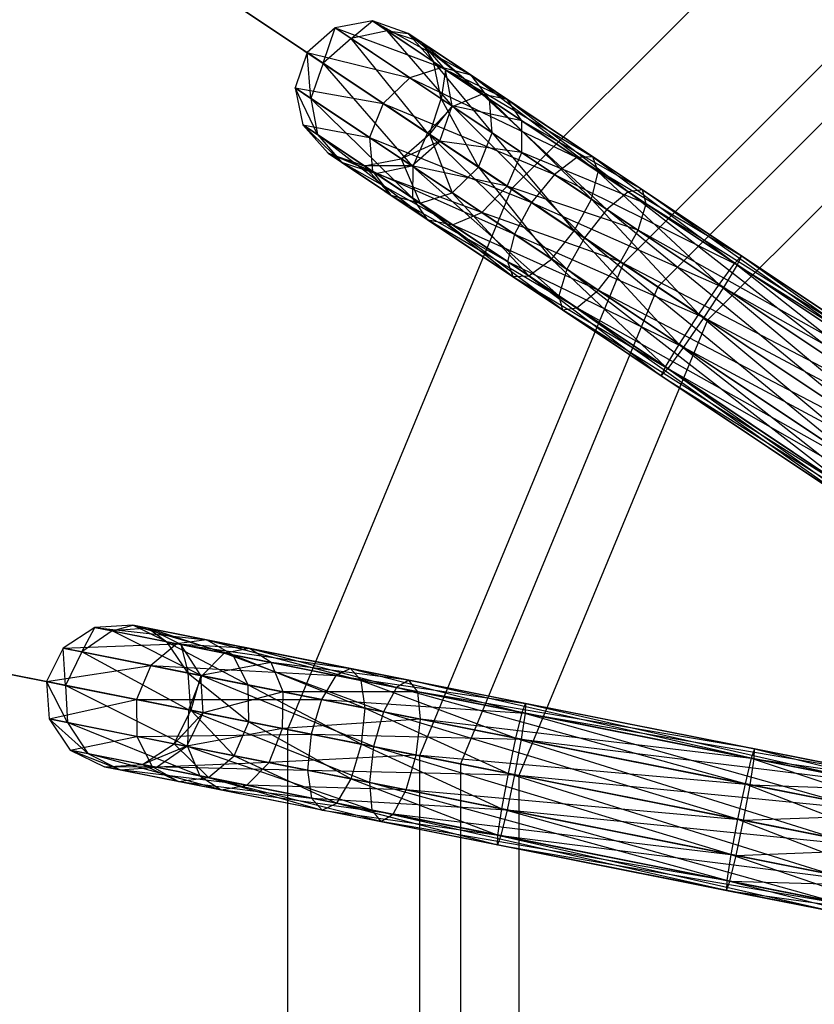
# Paper-space layout 'SW_Model_1' of a CAD drawing. Units: inches. Extents: x -1500 to 1500, y -3150 to 3150.
# Drawn here: x -60 to -33, y 1 to 35 of the extents above; entities that cross this region are included whole.
import ezdxf

# ---------------------------------------------------------------- set-up
doc = ezdxf.new("R2010")
doc.units = ezdxf.units.IN
doc.header["$MEASUREMENT"] = 0
doc.layers.add('SLD-0', color=179, linetype='Continuous')

psp = doc.layouts.new('SW_Model_1')

# ---------------------------------------------------------------- linework, layer by layer
at = {"layer": 'SLD-0', "color": 7}
for p, q in [((-43.213587, 28.874396), (-83.119972, 55.53899)), ((-78.401208, 52.386013), (-39.339509, 26.28582)), ((-28.874396, 43.213587), (-43.213587, 28.874396)), ((-26.28582, 39.339509), (-39.339509, 26.28582)), ((-25.481116, 38.135186), (-38.135186, 25.481116)), ((-24.330728, 36.413508), (-36.413508, 24.330728)), ((-48.032286, 34.698047), (-49.316651, 34.455695)), ((-48.770636, 34.090859), (-48.032286, 34.698047)), ((-46.786192, 34.268259), (-48.032286, 34.698047)), ((-48.032286, 34.698047), (-44.612496, 32.815841)), ((-45.624176, 33.088999), (-48.032286, 34.698047)), ((-48.032286, 34.698047), (-47.522591, 34.35748)), ((-49.316651, 34.455695), (-50.295143, 33.60614)), ((-49.735834, 33.232422), (-49.316651, 34.455695)), ((-49.316651, 34.455695), (-45.624176, 33.088999)), ((-46.736938, 32.731986), (-49.316651, 34.455695)), ((-49.316651, 34.455695), (-48.770636, 34.090859)), ((-47.522591, 34.35748), (-48.770636, 34.090859)), ((-46.326113, 33.960844), (-47.522591, 34.35748)), ((-47.522591, 34.35748), (-46.786192, 34.268259)), ((-47.522591, 34.35748), (-44.231665, 32.158554)), ((-45.245197, 31.735236), (-47.522591, 34.35748)), ((-45.91226, 33.281491), (-46.786192, 34.268259)), ((-46.786192, 34.268259), (-43.972978, 31.985704)), ((-44.612496, 32.815841), (-46.786192, 34.268259)), ((-46.786192, 34.268259), (-46.326113, 33.960844)), ((-48.770636, 34.090859), (-49.735834, 33.232422)), ((-48.770636, 34.090859), (-45.245197, 31.735236)), ((-46.124557, 30.819444), (-48.770636, 34.090859)), ((-45.501797, 33.007228), (-46.326113, 33.960844)), ((-46.326113, 33.960844), (-45.91226, 33.281491)), ((-46.326113, 33.960844), (-43.355538, 31.975969)), ((-44.231665, 32.158554), (-46.326113, 33.960844)), ((-50.295143, 33.60614), (-50.705577, 32.377021)), ((-50.295143, 33.60614), (-46.736938, 32.731986)), ((-47.652619, 31.840462), (-50.295143, 33.60614)), ((-50.295143, 33.60614), (-49.735834, 33.232422)), ((-50.159561, 32.012185), (-50.295143, 33.60614)), ((-49.735834, 33.232422), (-50.159561, 32.012185)), ((-49.735834, 33.232422), (-46.124557, 30.819444)), ((-46.634122, 29.656562), (-49.735834, 33.232422)), ((-45.644659, 32.002148), (-45.91226, 33.281491)), ((-45.91226, 33.281491), (-43.87698, 30.821023)), ((-43.972978, 31.985704), (-45.91226, 33.281491)), ((-45.91226, 33.281491), (-45.501797, 33.007228)), ((-45.624176, 33.088999), (-46.736938, 32.731986)), ((-45.501797, 33.007228), (-45.644659, 32.002148)), ((-44.612496, 32.815841), (-45.624176, 33.088999)), ((-45.624176, 33.088999), (-40.387466, 29.992766)), ((-40.943513, 29.96148), (-45.624176, 33.088999)), ((-45.270516, 31.752154), (-45.501797, 33.007228)), ((-45.501797, 33.007228), (-42.851572, 31.236405)), ((-43.355538, 31.975969), (-45.501797, 33.007228)), ((-43.972978, 31.985704), (-44.612496, 32.815841)), ((-44.612496, 32.815841), (-40.20358, 29.467073)), ((-40.387466, 29.992766), (-44.612496, 32.815841)), ((-46.736938, 32.731986), (-47.652619, 31.840462)), ((-46.736938, 32.731986), (-40.943513, 29.96148)), ((-41.722729, 29.381598), (-46.736938, 32.731986)), ((-50.705577, 32.377021), (-47.652619, 31.840462)), ((-48.125864, 30.653312), (-50.705577, 32.377021)), ((-50.705577, 32.377021), (-50.437975, 31.097678)), ((-50.705577, 32.377021), (-50.159561, 32.012185)), ((-49.928281, 30.757111), (-50.705577, 32.377021)), ((-44.231665, 32.158554), (-45.245197, 31.735236)), ((-43.355538, 31.975969), (-44.231665, 32.158554)), ((-44.231665, 32.158554), (-39.169809, 28.77633)), ((-39.907543, 28.16873), (-44.231665, 32.158554)), ((-50.159561, 32.012185), (-49.928281, 30.757111)), ((-50.159561, 32.012185), (-46.634122, 29.656562)), ((-46.637355, 28.558184), (-50.159561, 32.012185)), ((-47.652619, 31.840462), (-48.125864, 30.653312)), ((-47.652619, 31.840462), (-41.722729, 29.381598)), ((-42.516324, 28.408499), (-47.652619, 31.840462)), ((-46.055092, 30.773029), (-45.644659, 32.002148)), ((-45.270516, 31.752154), (-46.055092, 30.773029)), ((-45.694244, 30.531918), (-45.270516, 31.752154)), ((-45.644659, 32.002148), (-44.350224, 29.633872)), ((-43.87698, 30.821023), (-45.644659, 32.002148)), ((-45.644659, 32.002148), (-45.270516, 31.752154)), ((-45.270516, 31.752154), (-42.854804, 30.138027)), ((-42.851572, 31.236405), (-45.270516, 31.752154)), ((-43.87698, 30.821023), (-43.972978, 31.985704)), ((-43.972978, 31.985704), (-40.441128, 28.52526)), ((-40.20358, 29.467073), (-43.972978, 31.985704)), ((-42.851572, 31.236405), (-43.355538, 31.975969)), ((-43.355538, 31.975969), (-38.670429, 28.845479)), ((-39.169809, 28.77633), (-43.355538, 31.975969)), ((-45.245197, 31.735236), (-46.124557, 30.819444)), ((-45.245197, 31.735236), (-39.907543, 28.16873)), ((-40.685954, 27.185485), (-45.245197, 31.735236)), ((-50.437975, 31.097678), (-48.125864, 30.653312)), ((-48.029865, 29.48863), (-50.437975, 31.097678)), ((-50.437975, 31.097678), (-49.564043, 30.11091)), ((-50.437975, 31.097678), (-49.928281, 30.757111)), ((-49.103964, 29.803496), (-50.437975, 31.097678)), ((-42.854804, 30.138027), (-42.851572, 31.236405)), ((-42.851572, 31.236405), (-38.543209, 28.357649)), ((-38.670429, 28.845479), (-42.851572, 31.236405)), ((-49.928281, 30.757111), (-49.103964, 29.803496)), ((-49.928281, 30.757111), (-46.637355, 28.558184)), ((-46.133389, 27.81862), (-49.928281, 30.757111)), ((-47.033584, 29.923474), (-46.055092, 30.773029)), ((-46.124557, 30.819444), (-46.634122, 29.656562)), ((-46.124557, 30.819444), (-40.685954, 27.185485)), ((-41.296468, 26.090056), (-46.124557, 30.819444)), ((-46.055092, 30.773029), (-45.265906, 28.742349)), ((-44.350224, 29.633872), (-46.055092, 30.773029)), ((-46.055092, 30.773029), (-45.694244, 30.531918)), ((-44.350224, 29.633872), (-43.87698, 30.821023)), ((-43.87698, 30.821023), (-41.036459, 27.419685)), ((-40.441128, 28.52526), (-43.87698, 30.821023)), ((-48.125864, 30.653312), (-42.516324, 28.408499)), ((-43.111654, 27.302924), (-48.125864, 30.653312)), ((-48.125864, 30.653312), (-48.029865, 29.48863)), ((-45.694244, 30.531918), (-47.033584, 29.923474)), ((-46.659442, 29.67348), (-45.694244, 30.531918)), ((-45.694244, 30.531918), (-43.36437, 28.975146)), ((-42.854804, 30.138027), (-45.694244, 30.531918)), ((-49.564043, 30.11091), (-48.029865, 29.48863)), ((-47.390347, 28.658493), (-49.564043, 30.11091)), ((-49.564043, 30.11091), (-48.31795, 29.681122)), ((-49.564043, 30.11091), (-49.103964, 29.803496)), ((-47.907486, 29.406859), (-49.564043, 30.11091)), ((-43.36437, 28.975146), (-42.854804, 30.138027)), ((-42.854804, 30.138027), (-38.82224, 27.443554)), ((-38.543209, 28.357649), (-42.854804, 30.138027)), ((-49.103964, 29.803496), (-47.907486, 29.406859)), ((-49.103964, 29.803496), (-46.133389, 27.81862)), ((-45.257261, 27.636035), (-49.103964, 29.803496)), ((-48.31795, 29.681122), (-47.033584, 29.923474)), ((-47.033584, 29.923474), (-46.378668, 28.385335)), ((-45.265906, 28.742349), (-47.033584, 29.923474)), ((-47.033584, 29.923474), (-46.659442, 29.67348)), ((-40.943513, 29.96148), (-41.722729, 29.381598)), ((-40.387466, 29.992766), (-40.943513, 29.96148)), ((-40.943513, 29.96148), (-35.243194, 26.555474)), ((-35.385571, 26.247783), (-40.943513, 29.96148)), ((-40.20358, 29.467073), (-40.387466, 29.992766)), ((-40.387466, 29.992766), (-35.472979, 26.306186)), ((-35.243194, 26.555474), (-40.387466, 29.992766)), ((-46.378668, 28.385335), (-48.31795, 29.681122)), ((-48.31795, 29.681122), (-47.390347, 28.658493)), ((-48.31795, 29.681122), (-47.907486, 29.406859)), ((-46.659442, 29.67348), (-48.31795, 29.681122)), ((-48.029865, 29.48863), (-43.111654, 27.302924)), ((-43.349202, 26.361111), (-48.029865, 29.48863)), ((-48.029865, 29.48863), (-47.390347, 28.658493)), ((-47.907486, 29.406859), (-46.659442, 29.67348)), ((-47.907486, 29.406859), (-45.257261, 27.636035)), ((-44.24373, 28.059353), (-47.907486, 29.406859)), ((-46.659442, 29.67348), (-44.24373, 28.059353)), ((-43.36437, 28.975146), (-46.659442, 29.67348)), ((-46.634122, 29.656562), (-46.637355, 28.558184)), ((-46.634122, 29.656562), (-41.296468, 26.090056)), ((-41.575499, 25.17596), (-46.634122, 29.656562)), ((-45.265906, 28.742349), (-44.350224, 29.633872)), ((-44.350224, 29.633872), (-41.830054, 26.446586)), ((-41.036459, 27.419685), (-44.350224, 29.633872)), ((-41.722729, 29.381598), (-42.516324, 28.408499)), ((-41.722729, 29.381598), (-35.385571, 26.247783)), ((-35.86196, 25.465558), (-41.722729, 29.381598)), ((-40.441128, 28.52526), (-40.20358, 29.467073)), ((-40.20358, 29.467073), (-36.013354, 25.566716)), ((-35.472979, 26.306186), (-40.20358, 29.467073)), ((-43.213587, 28.874396), (-50.973901, 10.139339)), ((-46.378668, 28.385335), (-45.265906, 28.742349)), ((-45.265906, 28.742349), (-42.60927, 25.866704)), ((-41.830054, 26.446586), (-45.265906, 28.742349)), ((-44.24373, 28.059353), (-43.36437, 28.975146)), ((-43.36437, 28.975146), (-39.432754, 26.348124)), ((-38.82224, 27.443554), (-43.36437, 28.975146)), ((-38.135186, 25.481116), (-43.213587, 28.874396)), ((-39.169809, 28.77633), (-39.907543, 28.16873)), ((-38.670429, 28.845479), (-39.169809, 28.77633)), ((-39.169809, 28.77633), (-28.744138, 21.810119)), ((-29.284513, 21.070648), (-39.169809, 28.77633)), ((-38.543209, 28.357649), (-38.670429, 28.845479)), ((-38.670429, 28.845479), (-28.514354, 22.059406)), ((-28.744138, 21.810119), (-38.670429, 28.845479)), ((-47.390347, 28.658493), (-43.349202, 26.361111)), ((-43.165317, 25.835418), (-47.390347, 28.658493)), ((-47.390347, 28.658493), (-46.378668, 28.385335)), ((-46.637355, 28.558184), (-46.133389, 27.81862)), ((-46.637355, 28.558184), (-41.575499, 25.17596)), ((-41.44828, 24.688131), (-46.637355, 28.558184)), ((-42.60927, 25.866704), (-46.378668, 28.385335)), ((-46.378668, 28.385335), (-43.165317, 25.835418)), ((-42.516324, 28.408499), (-43.111654, 27.302924)), ((-42.516324, 28.408499), (-35.86196, 25.465558)), ((-36.544713, 24.418396), (-42.516324, 28.408499)), ((-41.036459, 27.419685), (-40.441128, 28.52526)), ((-40.441128, 28.52526), (-36.719527, 24.535204)), ((-36.013354, 25.566716), (-40.441128, 28.52526)), ((-38.82224, 27.443554), (-38.543209, 28.357649)), ((-38.543209, 28.357649), (-28.656731, 21.751715)), ((-28.514354, 22.059406), (-38.543209, 28.357649)), ((-45.257261, 27.636035), (-44.24373, 28.059353)), ((-44.24373, 28.059353), (-40.211165, 25.36488)), ((-39.432754, 26.348124), (-44.24373, 28.059353)), ((-39.907543, 28.16873), (-40.685954, 27.185485)), ((-39.907543, 28.16873), (-29.284513, 21.070648)), ((-29.990686, 20.039136), (-39.907543, 28.16873)), ((-46.133389, 27.81862), (-45.257261, 27.636035)), ((-46.133389, 27.81862), (-41.44828, 24.688131)), ((-40.948899, 24.75728), (-46.133389, 27.81862)), ((-45.257261, 27.636035), (-40.948899, 24.75728)), ((-40.211165, 25.36488), (-45.257261, 27.636035)), ((-43.111654, 27.302924), (-43.349202, 26.361111)), ((-43.111654, 27.302924), (-36.544713, 24.418396)), ((-37.250886, 23.386884), (-43.111654, 27.302924)), ((-41.830054, 26.446586), (-41.036459, 27.419685)), ((-41.036459, 27.419685), (-37.40228, 23.488042)), ((-36.719527, 24.535204), (-41.036459, 27.419685)), ((-39.432754, 26.348124), (-38.82224, 27.443554)), ((-38.82224, 27.443554), (-29.13312, 20.96949)), ((-28.656731, 21.751715), (-38.82224, 27.443554)), ((-40.685954, 27.185485), (-41.296468, 26.090056)), ((-40.685954, 27.185485), (-29.990686, 20.039136)), ((-30.673439, 18.991974), (-40.685954, 27.185485)), ((-39.339509, 26.28582), (-46.404115, 9.230352)), ((-43.349202, 26.361111), (-37.250886, 23.386884)), ((-37.791261, 22.647414), (-43.349202, 26.361111)), ((-43.349202, 26.361111), (-43.165317, 25.835418)), ((-42.60927, 25.866704), (-41.830054, 26.446586)), ((-41.830054, 26.446586), (-37.878668, 22.705817)), ((-37.40228, 23.488042), (-41.830054, 26.446586)), ((-40.211165, 25.36488), (-39.432754, 26.348124)), ((-39.432754, 26.348124), (-29.815872, 19.922329)), ((-29.13312, 20.96949), (-39.432754, 26.348124)), ((-39.339509, 26.28582), (-36.413508, 24.330728)), ((-36.013354, 25.566716), (-35.472979, 26.306186)), ((-35.472979, 26.306186), (-35.243194, 26.555474)), ((-35.472979, 26.306186), (-26.324234, 19.092653)), ((-25.5865, 19.700253), (-35.472979, 26.306186)), ((-35.243194, 26.555474), (-35.385571, 26.247783)), ((-35.243194, 26.555474), (-25.5865, 19.700253)), ((-25.08712, 19.769402), (-35.243194, 26.555474)), ((-41.296468, 26.090056), (-41.575499, 25.17596)), ((-41.296468, 26.090056), (-30.673439, 18.991974)), ((-31.149828, 18.20975), (-41.296468, 26.090056)), ((-35.385571, 26.247783), (-35.86196, 25.465558)), ((-35.385571, 26.247783), (-25.08712, 19.769402)), ((-24.9599, 19.281572), (-35.385571, 26.247783)), ((-43.165317, 25.835418), (-42.60927, 25.866704)), ((-43.165317, 25.835418), (-37.791261, 22.647414)), ((-38.021045, 22.398126), (-43.165317, 25.835418)), ((-37.878668, 22.705817), (-42.60927, 25.866704)), ((-42.60927, 25.866704), (-38.021045, 22.398126)), ((-38.135186, 25.481116), (-44.983518, 8.947778)), ((-40.948899, 24.75728), (-40.211165, 25.36488)), ((-40.211165, 25.36488), (-30.522045, 18.890816)), ((-29.815872, 19.922329), (-40.211165, 25.36488)), ((-36.413508, 24.330728), (-38.135186, 25.481116)), ((-36.719527, 24.535204), (-36.013354, 25.566716)), ((-35.86196, 25.465558), (-36.544713, 24.418396)), ((-36.013354, 25.566716), (-27.102645, 18.109408)), ((-26.324234, 19.092653), (-36.013354, 25.566716)), ((-35.86196, 25.465558), (-24.9599, 19.281572)), ((-25.238931, 18.367477), (-35.86196, 25.465558)), ((-41.575499, 25.17596), (-41.44828, 24.688131)), ((-41.575499, 25.17596), (-31.149828, 18.20975)), ((-31.292205, 17.902058), (-41.575499, 25.17596)), ((-41.44828, 24.688131), (-40.948899, 24.75728)), ((-41.44828, 24.688131), (-31.292205, 17.902058)), ((-31.062421, 18.151346), (-41.44828, 24.688131)), ((-40.948899, 24.75728), (-31.062421, 18.151346)), ((-30.522045, 18.890816), (-40.948899, 24.75728)), ((-36.413508, 24.330728), (-42.952661, 8.543816)), ((-37.40228, 23.488042), (-36.719527, 24.535204)), ((-36.544713, 24.418396), (-37.250886, 23.386884)), ((-36.719527, 24.535204), (-27.713159, 17.013979)), ((-27.102645, 18.109408), (-36.719527, 24.535204)), ((-36.544713, 24.418396), (-25.238931, 18.367477)), ((-25.849445, 17.272047), (-36.544713, 24.418396)), ((-37.878668, 22.705817), (-37.40228, 23.488042)), ((-37.250886, 23.386884), (-37.791261, 22.647414)), ((-37.40228, 23.488042), (-27.99219, 16.099884)), ((-27.713159, 17.013979), (-37.40228, 23.488042)), ((-37.250886, 23.386884), (-25.849445, 17.272047)), ((-26.627856, 16.288803), (-37.250886, 23.386884)), ((-38.021045, 22.398126), (-37.878668, 22.705817)), ((-37.791261, 22.647414), (-38.021045, 22.398126)), ((-27.99219, 16.099884), (-37.878668, 22.705817)), ((-37.878668, 22.705817), (-27.864971, 15.612054)), ((-37.791261, 22.647414), (-26.627856, 16.288803)), ((-27.36559, 15.681203), (-37.791261, 22.647414)), ((-38.021045, 22.398126), (-27.36559, 15.681203)), ((-27.864971, 15.612054), (-38.021045, 22.398126)), ((-50.973901, 10.139339), (-98.046693, 19.5027)), ((-92.480531, 18.395521), (-46.404115, 9.230352)), ((-57.654413, 13.675655), (-58.748268, 12.960246)), ((-58.104199, 12.832133), (-57.654413, 13.675655)), ((-56.3387, 13.755442), (-57.654413, 13.675655)), ((-57.654413, 13.675655), (-53.774651, 13.245421)), ((-54.813854, 13.110633), (-57.654413, 13.675655)), ((-57.654413, 13.675655), (-57.053188, 13.556064)), ((-57.053188, 13.556064), (-56.3387, 13.755442)), ((-55.153672, 13.178227), (-56.3387, 13.755442)), ((-56.3387, 13.755442), (-52.866134, 12.723207)), ((-53.774651, 13.245421), (-56.3387, 13.755442)), ((-56.3387, 13.755442), (-55.796, 13.647492)), ((-57.053188, 13.556064), (-58.104199, 12.832133)), ((-55.796, 13.647492), (-57.053188, 13.556064)), ((-57.053188, 13.556064), (-53.171276, 12.783904)), ((-53.94566, 12.004948), (-57.053188, 13.556064)), ((-54.669498, 13.081919), (-55.796, 13.647492)), ((-55.796, 13.647492), (-55.153672, 13.178227)), ((-55.796, 13.647492), (-52.291967, 12.950497)), ((-53.171276, 12.783904), (-55.796, 13.647492)), ((-58.748268, 12.960246), (-54.813854, 13.110633)), ((-54.813854, 13.110633), (-55.705289, 12.35496)), ((-54.416858, 12.098675), (-55.153672, 13.178227)), ((-55.153672, 13.178227), (-52.331739, 11.683919)), ((-52.866134, 12.723207), (-55.153672, 13.178227)), ((-55.153672, 13.178227), (-54.669498, 13.081919)), ((-53.774651, 13.245421), (-54.813854, 13.110633)), ((-54.813854, 13.110633), (-48.790888, 12.254089)), ((-49.292635, 12.012394), (-54.813854, 13.110633)), ((-53.975527, 12.010889), (-54.669498, 13.081919)), ((-54.669498, 13.081919), (-54.416858, 12.098675)), ((-54.669498, 13.081919), (-51.543344, 12.460088)), ((-52.291967, 12.950497), (-54.669498, 13.081919)), ((-52.866134, 12.723207), (-53.774651, 13.245421)), ((-53.774651, 13.245421), (-48.419826, 11.838782)), ((-48.790888, 12.254089), (-53.774651, 13.245421)), ((-58.748268, 12.960246), (-59.327167, 11.800907)), ((-55.705289, 12.35496), (-58.748268, 12.960246)), ((-58.748268, 12.960246), (-58.104199, 12.832133)), ((-58.667416, 11.669675), (-58.748268, 12.960246)), ((-58.104199, 12.832133), (-58.667416, 11.669675)), ((-58.104199, 12.832133), (-53.94566, 12.004948)), ((-54.407624, 10.822349), (-58.104199, 12.832133)), ((-53.171276, 12.783904), (-53.94566, 12.004948)), ((-52.291967, 12.950497), (-53.171276, 12.783904)), ((-53.171276, 12.783904), (-47.20041, 11.596225)), ((-47.649468, 10.752557), (-53.171276, 12.783904)), ((-52.331739, 11.683919), (-52.866134, 12.723207)), ((-52.866134, 12.723207), (-48.278875, 10.877754)), ((-48.419826, 11.838782), (-52.866134, 12.723207)), ((-51.543344, 12.460088), (-52.291967, 12.950497)), ((-52.291967, 12.950497), (-46.765504, 11.851215)), ((-47.20041, 11.596225), (-52.291967, 12.950497)), ((-59.327167, 11.800907), (-55.705289, 12.35496)), ((-55.705289, 12.35496), (-56.210097, 11.180883)), ((-55.705289, 12.35496), (-49.292635, 12.012394)), ((-49.790626, 11.17846), (-55.705289, 12.35496)), ((-51.543344, 12.460088), (-53.975527, 12.010889)), ((-51.126, 11.444083), (-51.543344, 12.460088)), ((-51.543344, 12.460088), (-46.461285, 11.449204)), ((-46.765504, 11.851215), (-51.543344, 12.460088)), ((-54.325685, 10.806051), (-54.416858, 12.098675)), ((-54.416858, 12.098675), (-52.314656, 10.406032)), ((-52.331739, 11.683919), (-54.416858, 12.098675)), ((-54.416858, 12.098675), (-53.975527, 12.010889)), ((-53.94566, 12.004948), (-54.407624, 10.822349)), ((-53.975527, 12.010889), (-54.325685, 10.806051)), ((-53.900036, 10.721384), (-53.975527, 12.010889)), ((-53.975527, 12.010889), (-51.126, 11.444083)), ((-53.94566, 12.004948), (-47.649468, 10.752557)), ((-47.992355, 9.546273), (-53.94566, 12.004948)), ((-49.292635, 12.012394), (-49.790626, 11.17846)), ((-48.790888, 12.254089), (-49.292635, 12.012394)), ((-49.292635, 12.012394), (-42.722806, 11.047072)), ((-42.736597, 10.708317), (-49.292635, 12.012394)), ((-48.419826, 11.838782), (-48.790888, 12.254089)), ((-48.790888, 12.254089), (-42.839701, 10.728826)), ((-42.722806, 11.047072), (-48.790888, 12.254089)), ((-56.210097, 11.180883), (-59.327167, 11.800907)), ((-59.327167, 11.800907), (-59.235994, 10.508283)), ((-59.327167, 11.800907), (-58.667416, 11.669675)), ((-58.591925, 10.38017), (-59.327167, 11.800907)), ((-58.667416, 11.669675), (-58.591925, 10.38017)), ((-58.667416, 11.669675), (-54.407624, 10.822349)), ((-54.433386, 9.552985), (-58.667416, 11.669675)), ((-52.314656, 10.406032), (-52.331739, 11.683919)), ((-52.331739, 11.683919), (-48.405804, 9.628513)), ((-48.278875, 10.877754), (-52.331739, 11.683919)), ((-48.278875, 10.877754), (-48.419826, 11.838782)), ((-48.419826, 11.838782), (-43.055959, 9.838852)), ((-42.839701, 10.728826), (-48.419826, 11.838782)), ((-46.765504, 11.851215), (-47.20041, 11.596225)), ((-46.461285, 11.449204), (-46.765504, 11.851215)), ((-46.765504, 11.851215), (-34.785597, 9.468263)), ((-34.902492, 9.150017), (-46.765504, 11.851215)), ((-51.126, 11.444083), (-53.900036, 10.721384)), ((-51.151762, 10.174718), (-51.126, 11.444083)), ((-46.461285, 11.449204), (-51.126, 11.444083)), ((-51.126, 11.444083), (-46.369266, 10.497909)), ((-47.20041, 11.596225), (-47.649468, 10.752557)), ((-47.20041, 11.596225), (-34.902492, 9.150017)), ((-35.118751, 8.260043), (-47.20041, 11.596225)), ((-46.369266, 10.497909), (-46.461285, 11.449204)), ((-46.461285, 11.449204), (-34.799388, 9.129508)), ((-34.785597, 9.468263), (-46.461285, 11.449204)), ((-59.235994, 10.508283), (-56.210097, 11.180883)), ((-56.210097, 11.180883), (-49.790626, 11.17846)), ((-50.151423, 9.975738), (-56.210097, 11.180883)), ((-56.210097, 11.180883), (-56.193015, 9.902997)), ((-49.790626, 11.17846), (-50.151423, 9.975738)), ((-49.790626, 11.17846), (-42.736597, 10.708317)), ((-42.877378, 9.80333), (-49.790626, 11.17846)), ((-42.839701, 10.728826), (-42.722806, 11.047072)), ((-42.722806, 11.047072), (-42.736597, 10.708317)), ((-42.722806, 11.047072), (-31.177804, 8.40913)), ((-30.742899, 8.664121), (-42.722806, 11.047072)), ((-54.904584, 9.646712), (-54.325685, 10.806051)), ((-53.900036, 10.721384), (-54.904584, 9.646712)), ((-54.463253, 9.558926), (-53.900036, 10.721384)), ((-54.407624, 10.822349), (-54.433386, 9.552985)), ((-54.407624, 10.822349), (-47.992355, 9.546273)), ((-48.137194, 8.300594), (-54.407624, 10.822349)), ((-54.325685, 10.806051), (-52.819464, 9.231956)), ((-52.314656, 10.406032), (-54.325685, 10.806051)), ((-54.325685, 10.806051), (-53.900036, 10.721384)), ((-53.900036, 10.721384), (-51.151762, 10.174718)), ((-48.405804, 9.628513), (-48.278875, 10.877754)), ((-48.278875, 10.877754), (-43.313635, 8.615618)), ((-43.055959, 9.838852), (-48.278875, 10.877754)), ((-47.649468, 10.752557), (-47.992355, 9.546273)), ((-47.649468, 10.752557), (-35.118751, 8.260043)), ((-35.376427, 7.036809), (-47.649468, 10.752557)), ((-43.055959, 9.838852), (-42.839701, 10.728826)), ((-42.736597, 10.708317), (-42.877378, 9.80333)), ((-42.839701, 10.728826), (-31.626863, 7.565463)), ((-31.177804, 8.40913), (-42.839701, 10.728826)), ((-42.736597, 10.708317), (-30.742899, 8.664121)), ((-30.438679, 8.262109), (-42.736597, 10.708317)), ((-56.193015, 9.902997), (-59.235994, 10.508283)), ((-59.235994, 10.508283), (-58.499179, 9.428731)), ((-59.235994, 10.508283), (-58.591925, 10.38017)), ((-57.897954, 9.309139), (-59.235994, 10.508283)), ((-58.591925, 10.38017), (-57.897954, 9.309139)), ((-58.591925, 10.38017), (-54.433386, 9.552985)), ((-54.016042, 8.536979), (-58.591925, 10.38017)), ((-52.819464, 9.231956), (-52.314656, 10.406032)), ((-52.314656, 10.406032), (-48.766601, 8.425791)), ((-48.405804, 9.628513), (-52.314656, 10.406032)), ((-46.369266, 10.497909), (-51.151762, 10.174718)), ((-46.514105, 9.252231), (-46.369266, 10.497909)), ((-46.369266, 10.497909), (-34.940169, 8.224521)), ((-34.799388, 9.129508), (-46.369266, 10.497909)), ((-58.499179, 9.428731), (-56.193015, 9.902997)), ((-56.193015, 9.902997), (-50.151423, 9.975738)), ((-50.278352, 8.726497), (-56.193015, 9.902997)), ((-56.193015, 9.902997), (-55.65862, 8.863708)), ((-51.151762, 10.174718), (-54.463253, 9.558926)), ((-51.613726, 8.99212), (-51.151762, 10.174718)), ((-51.151762, 10.174718), (-46.514105, 9.252231)), ((-44.983518, 8.947778), (-50.973901, 10.139339)), ((-50.973901, 10.139339), (-50.973901, -10.139339)), ((-50.151423, 9.975738), (-50.278352, 8.726497)), ((-50.151423, 9.975738), (-42.877378, 9.80333)), ((-43.107428, 8.574601), (-50.151423, 9.975738)), ((-55.998438, 8.931302), (-54.904584, 9.646712)), ((-54.463253, 9.558926), (-55.998438, 8.931302)), ((-55.514264, 8.834994), (-54.463253, 9.558926)), ((-54.904584, 9.646712), (-53.7109, 8.476283)), ((-52.819464, 9.231956), (-54.904584, 9.646712)), ((-54.904584, 9.646712), (-54.463253, 9.558926)), ((-54.463253, 9.558926), (-51.613726, 8.99212)), ((-48.766601, 8.425791), (-48.405804, 9.628513)), ((-48.405804, 9.628513), (-43.543685, 7.386889)), ((-43.313635, 8.615618), (-48.405804, 9.628513)), ((-43.313635, 8.615618), (-43.055959, 9.838852)), ((-42.877378, 9.80333), (-43.107428, 8.574601)), ((-43.055959, 9.838852), (-31.96975, 6.359179)), ((-31.626863, 7.565463), (-43.055959, 9.838852)), ((-42.877378, 9.80333), (-30.438679, 8.262109)), ((-30.346661, 7.310815), (-42.877378, 9.80333)), ((-55.65862, 8.863708), (-58.499179, 9.428731)), ((-58.499179, 9.428731), (-57.314152, 8.851516)), ((-58.499179, 9.428731), (-57.897954, 9.309139)), ((-56.771452, 8.743566), (-58.499179, 9.428731)), ((-57.897954, 9.309139), (-56.771452, 8.743566)), ((-57.897954, 9.309139), (-54.016042, 8.536979)), ((-53.267419, 8.04657), (-57.897954, 9.309139)), ((-54.433386, 9.552985), (-54.016042, 8.536979)), ((-54.433386, 9.552985), (-48.137194, 8.300594)), ((-48.045175, 7.3493), (-54.433386, 9.552985)), ((-53.7109, 8.476283), (-52.819464, 9.231956)), ((-52.819464, 9.231956), (-49.264592, 7.591857)), ((-48.766601, 8.425791), (-52.819464, 9.231956)), ((-46.514105, 9.252231), (-51.613726, 8.99212)), ((-47.992355, 9.546273), (-48.137194, 8.300594)), ((-47.992355, 9.546273), (-35.376427, 7.036809)), ((-35.606476, 5.80808), (-47.992355, 9.546273)), ((-46.856992, 8.045946), (-46.514105, 9.252231)), ((-46.514105, 9.252231), (-35.170219, 6.995792)), ((-34.940169, 8.224521), (-46.514105, 9.252231)), ((-46.404115, 9.230352), (-42.952661, 8.543816)), ((-46.404115, 9.230352), (-46.404115, -9.230352)), ((-34.785597, 9.468263), (-34.902492, 9.150017)), ((-34.799388, 9.129508), (-34.785597, 9.468263)), ((-34.785597, 9.468263), (-28.717515, 8.261247)), ((-34.785597, 9.468263), (-28.346453, 7.84594)), ((-57.314152, 8.851516), (-55.998438, 8.931302)), ((-53.7109, 8.476283), (-55.998438, 8.931302)), ((-55.998438, 8.931302), (-54.750103, 8.341495)), ((-55.998438, 8.931302), (-55.514264, 8.834994)), ((-51.613726, 8.99212), (-55.514264, 8.834994)), ((-52.38811, 8.213163), (-51.613726, 8.99212)), ((-51.613726, 8.99212), (-46.856992, 8.045946)), ((-42.952661, 8.543816), (-44.983518, 8.947778)), ((-44.983518, 8.947778), (-44.983518, -8.947778)), ((-34.902492, 9.150017), (-35.118751, 8.260043)), ((-34.940169, 8.224521), (-34.799388, 9.129508)), ((-34.902492, 9.150017), (-28.346453, 7.84594)), ((-34.902492, 9.150017), (-28.205503, 6.884912)), ((-34.799388, 9.129508), (-29.219263, 8.019552)), ((-34.799388, 9.129508), (-28.717515, 8.261247)), ((-57.314152, 8.851516), (-55.65862, 8.863708)), ((-54.750103, 8.341495), (-57.314152, 8.851516)), ((-57.314152, 8.851516), (-56.771452, 8.743566)), ((-55.514264, 8.834994), (-57.314152, 8.851516)), ((-56.771452, 8.743566), (-55.514264, 8.834994)), ((-56.771452, 8.743566), (-53.267419, 8.04657)), ((-52.38811, 8.213163), (-56.771452, 8.743566)), ((-55.65862, 8.863708), (-50.278352, 8.726497)), ((-50.137401, 7.76547), (-55.65862, 8.863708)), ((-55.65862, 8.863708), (-54.750103, 8.341495)), ((-55.514264, 8.834994), (-52.38811, 8.213163)), ((-54.016042, 8.536979), (-53.267419, 8.04657)), ((-54.016042, 8.536979), (-48.045175, 7.3493)), ((-47.740956, 6.947289), (-54.016042, 8.536979)), ((-50.278352, 8.726497), (-43.107428, 8.574601)), ((-43.365104, 7.351367), (-50.278352, 8.726497)), ((-50.278352, 8.726497), (-50.137401, 7.76547)), ((-43.543685, 7.386889), (-43.313635, 8.615618)), ((-43.107428, 8.574601), (-43.365104, 7.351367)), ((-43.313635, 8.615618), (-32.114589, 5.1135)), ((-31.96975, 6.359179), (-43.313635, 8.615618)), ((-43.107428, 8.574601), (-30.346661, 7.310815)), ((-30.4915, 6.065136), (-43.107428, 8.574601)), ((-42.952661, 8.543816), (-42.952661, -8.543816)), ((-54.750103, 8.341495), (-53.7109, 8.476283)), ((-54.750103, 8.341495), (-50.137401, 7.76547)), ((-49.766339, 7.350162), (-54.750103, 8.341495)), ((-49.264592, 7.591857), (-53.7109, 8.476283)), ((-53.7109, 8.476283), (-49.766339, 7.350162)), ((-53.267419, 8.04657), (-52.38811, 8.213163)), ((-52.38811, 8.213163), (-47.30605, 7.202279)), ((-46.856992, 8.045946), (-52.38811, 8.213163)), ((-49.264592, 7.591857), (-48.766601, 8.425791)), ((-48.766601, 8.425791), (-43.684467, 6.481901)), ((-43.543685, 7.386889), (-48.766601, 8.425791)), ((-48.137194, 8.300594), (-48.045175, 7.3493)), ((-48.137194, 8.300594), (-35.606476, 5.80808)), ((-35.747258, 4.903092), (-48.137194, 8.300594)), ((-35.118751, 8.260043), (-35.376427, 7.036809)), ((-35.170219, 6.995792), (-34.940169, 8.224521)), ((-35.118751, 8.260043), (-28.205503, 6.884912)), ((-35.118751, 8.260043), (-28.332431, 5.635671)), ((-34.940169, 8.224521), (-29.717253, 7.185618)), ((-34.940169, 8.224521), (-29.219263, 8.019552)), ((-53.267419, 8.04657), (-47.740956, 6.947289)), ((-47.30605, 7.202279), (-53.267419, 8.04657)), ((-47.30605, 7.202279), (-46.856992, 8.045946)), ((-46.856992, 8.045946), (-35.427895, 5.772558)), ((-35.170219, 6.995792), (-46.856992, 8.045946)), ((-50.137401, 7.76547), (-43.365104, 7.351367)), ((-43.581363, 6.461392), (-50.137401, 7.76547)), ((-50.137401, 7.76547), (-49.766339, 7.350162)), ((-49.766339, 7.350162), (-49.264592, 7.591857)), ((-43.684467, 6.481901), (-49.264592, 7.591857)), ((-49.264592, 7.591857), (-43.698257, 6.143146)), ((-49.766339, 7.350162), (-43.581363, 6.461392)), ((-43.698257, 6.143146), (-49.766339, 7.350162)), ((-48.045175, 7.3493), (-47.740956, 6.947289)), ((-48.045175, 7.3493), (-35.747258, 4.903092)), ((-35.761049, 4.564337), (-48.045175, 7.3493)), ((-47.740956, 6.947289), (-47.30605, 7.202279)), ((-47.30605, 7.202279), (-35.644154, 4.882583)), ((-35.427895, 5.772558), (-47.30605, 7.202279)), ((-43.684467, 6.481901), (-43.543685, 7.386889)), ((-43.365104, 7.351367), (-43.581363, 6.461392)), ((-43.543685, 7.386889), (-32.02257, 4.162206)), ((-32.114589, 5.1135), (-43.543685, 7.386889)), ((-43.365104, 7.351367), (-30.4915, 6.065136)), ((-30.834386, 4.858852), (-43.365104, 7.351367)), ((-35.170219, 6.995792), (-29.717253, 7.185618)), ((-47.740956, 6.947289), (-35.761049, 4.564337)), ((-35.644154, 4.882583), (-47.740956, 6.947289)), ((-35.376427, 7.036809), (-35.606476, 5.80808)), ((-35.427895, 5.772558), (-35.170219, 6.995792)), ((-35.376427, 7.036809), (-28.332431, 5.635671)), ((-35.376427, 7.036809), (-28.693229, 4.432949)), ((-35.170219, 6.995792), (-30.078051, 5.982896)), ((-43.698257, 6.143146), (-43.684467, 6.481901)), ((-43.581363, 6.461392), (-43.698257, 6.143146)), ((-43.698257, 6.143146), (-31.283445, 4.015184)), ((-31.71835, 3.760194), (-43.698257, 6.143146)), ((-32.02257, 4.162206), (-43.684467, 6.481901)), ((-43.684467, 6.481901), (-31.71835, 3.760194)), ((-43.581363, 6.461392), (-30.834386, 4.858852)), ((-31.283445, 4.015184), (-43.581363, 6.461392)), ((-35.606476, 5.80808), (-35.747258, 4.903092)), ((-35.606476, 5.80808), (-28.693229, 4.432949)), ((-35.606476, 5.80808), (-29.191219, 3.599015)), ((-35.427895, 5.772558), (-30.078051, 5.982896)), ((-35.644154, 4.882583), (-35.427895, 5.772558)), ((-35.427895, 5.772558), (-30.204979, 4.733655)), ((-35.747258, 4.903092), (-35.761049, 4.564337)), ((-35.761049, 4.564337), (-35.644154, 4.882583)), ((-35.747258, 4.903092), (-29.191219, 3.599015)), ((-35.747258, 4.903092), (-29.692967, 3.35732)), ((-35.644154, 4.882583), (-30.064029, 3.772628)), ((-35.644154, 4.882583), (-30.204979, 4.733655)), ((-35.761049, 4.564337), (-29.692967, 3.35732)), ((-35.761049, 4.564337), (-30.064029, 3.772628))]:
    psp.add_line(p, q, dxfattribs=at)

doc.saveas('drawing.dxf')
